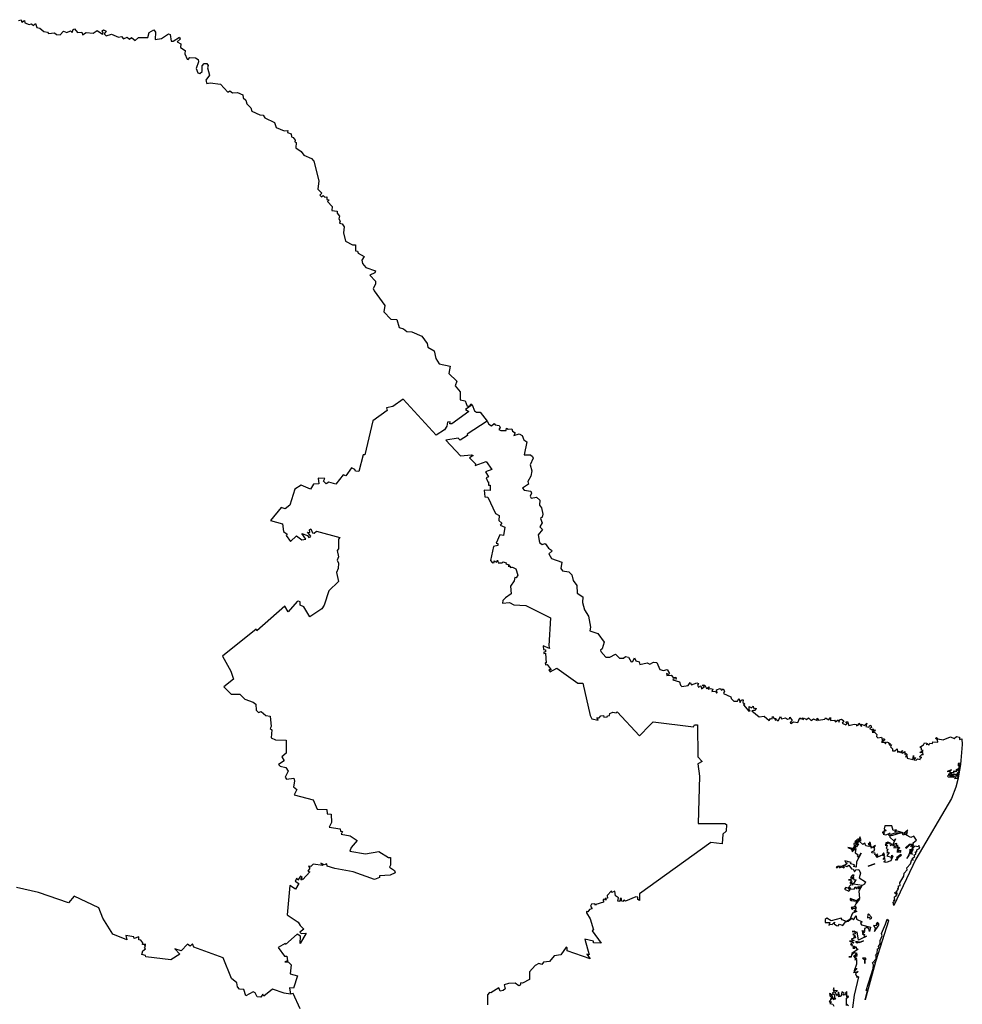
# Model space of a CAD drawing. Units: millimetres. Extents: x 652840 to 654090, y 2606158 to 2606968.
# Drawn here: x 654019 to 654035, y 2606904 to 2606920 of the extents above; entities that cross this region are included whole.
import ezdxf

# ---------------------------------------------------------------- set-up
doc = ezdxf.new("R2010")
doc.units = ezdxf.units.MM
doc.header["$LTSCALE"] = 20
doc.layers.add('SOLAPA', color=7, linetype='Continuous')

msp = doc.modelspace()

# ---------------------------------------------------------------- linework, layer by layer
at = {"layer": 'SOLAPA'}
for points in [[(654019.31, 2606920.318), (654019.351, 2606920.331), (654019.364, 2606920.289), (654019.409, 2606920.318), (654019.416, 2606920.277), (654019.484, 2606920.251), (654019.522, 2606920.262), (654019.558, 2606920.238), (654019.59, 2606920.269), (654019.614, 2606920.2), (654019.661, 2606920.194), (654019.724, 2606920.137), (654019.786, 2606920.127), (654019.806, 2606920.105), (654019.9, 2606920.113), (654019.933, 2606920.088), (654019.995, 2606920.083), (654020.052, 2606920.141), (654020.106, 2606920.12), (654020.168, 2606920.147), (654020.195, 2606920.119), (654020.209, 2606920.168), (654020.232, 2606920.179), (654020.283, 2606920.119), (654020.351, 2606920.127), (654020.365, 2606920.08), (654020.422, 2606920.122), (654020.536, 2606920.112), (654020.606, 2606920.151), (654020.694, 2606920.093), (654020.706, 2606920.107), (654020.685, 2606920.149), (654020.711, 2606920.164), (654020.75, 2606920.141), (654020.721, 2606920.1), (654020.755, 2606920.068), (654020.842, 2606920.094), (654020.954, 2606920.045), (654021.004, 2606920.055), (654021.036, 2606920.014), (654021.096, 2606920.041), (654021.136, 2606920.01), (654021.169, 2606920.038), (654021.232, 2606919.991), (654021.287, 2606920.039), (654021.44, 2606920.037), (654021.462, 2606920.119), (654021.537, 2606920.163), (654021.562, 2606920.125), (654021.557, 2606920.004), (654021.666, 2606920.024), (654021.779, 2606920.097), (654021.808, 2606920.086), (654021.824, 2606919.979), (654021.858, 2606919.98), (654021.962, 2606920.042), (654021.971, 2606920.013), (654021.923, 2606919.969), (654021.979, 2606919.931), (654021.978, 2606919.871), (654022.051, 2606919.822), (654022.049, 2606919.771), (654022.086, 2606919.679), (654022.103, 2606919.674), (654022.132, 2606919.711), (654022.224, 2606919.702), (654022.265, 2606919.675), (654022.271, 2606919.639), (654022.234, 2606919.527), (654022.262, 2606919.456), (654022.294, 2606919.444), (654022.33, 2606919.479), (654022.335, 2606919.572), (654022.363, 2606919.61), (654022.407, 2606919.61), (654022.433, 2606919.579), (654022.42, 2606919.537), (654022.452, 2606919.418), (654022.392, 2606919.336), (654022.409, 2606919.283), (654022.466, 2606919.294), (654022.637, 2606919.271), (654022.753, 2606919.14), (654022.789, 2606919.158), (654022.833, 2606919.127), (654022.915, 2606919.13), (654023, 2606919.096), (654023.01, 2606919.043), (654023.052, 2606919.008), (654023.067, 2606918.945), (654023.132, 2606918.882), (654023.151, 2606918.827), (654023.284, 2606918.764), (654023.337, 2606918.758), (654023.366, 2606918.714), (654023.524, 2606918.639), (654023.553, 2606918.558), (654023.681, 2606918.502), (654023.743, 2606918.508), (654023.739, 2606918.476), (654023.796, 2606918.454), (654023.801, 2606918.401), (654023.833, 2606918.394), (654023.862, 2606918.347), (654023.858, 2606918.318), (654023.882, 2606918.308), (654023.873, 2606918.222), (654023.963, 2606918.164), (654024.007, 2606918.102), (654024.133, 2606918.048), (654024.172, 2606918.001), (654024.252, 2606917.677), (654024.237, 2606917.539), (654024.301, 2606917.477), (654024.271, 2606917.445), (654024.298, 2606917.416), (654024.323, 2606917.435), (654024.353, 2606917.411), (654024.386, 2606917.413), (654024.382, 2606917.371), (654024.422, 2606917.364), (654024.394, 2606917.337), (654024.472, 2606917.255), (654024.469, 2606917.192), (654024.552, 2606917.181), (654024.555, 2606917.145), (654024.594, 2606917.099), (654024.58, 2606917.052), (654024.604, 2606917.014), (654024.593, 2606916.982), (654024.636, 2606916.971), (654024.671, 2606916.923), (654024.657, 2606916.821), (654024.693, 2606916.688), (654024.806, 2606916.626), (654024.856, 2606916.626), (654024.855, 2606916.527), (654024.892, 2606916.521), (654024.903, 2606916.491), (654024.999, 2606916.435), (654024.962, 2606916.373), (654024.97, 2606916.318), (654025.025, 2606916.25), (654025.185, 2606916.198), (654025.177, 2606916.166), (654025.092, 2606916.126), (654025.184, 2606916.025), (654025.187, 2606915.979), (654025.148, 2606915.906), (654025.163, 2606915.866), (654025.34, 2606915.628), (654025.322, 2606915.521), (654025.437, 2606915.404), (654025.534, 2606915.394), (654025.575, 2606915.264), (654025.648, 2606915.245), (654025.704, 2606915.201), (654025.781, 2606915.193), (654025.95, 2606915.123), (654026.036, 2606915), (654026.048, 2606914.941), (654026.151, 2606914.881), (654026.18, 2606914.757), (654026.234, 2606914.667), (654026.413, 2606914.626), (654026.395, 2606914.509), (654026.527, 2606914.384), (654026.496, 2606914.302), (654026.579, 2606914.206), (654026.577, 2606914.076), (654026.659, 2606914.06), (654026.694, 2606913.97), (654026.737, 2606913.976), (654026.755, 2606914.009), (654026.777, 2606913.993)], [(654026.777, 2606913.993), (654026.666, 2606913.917), (654026.72, 2606913.884), (654026.443, 2606913.68), (654026.411, 2606913.681), (654026.415, 2606913.711), (654026.368, 2606913.708), (654026.36, 2606913.643), (654026.32, 2606913.579), (654026.183, 2606913.491), (654025.641, 2606914.083), (654025.471, 2606913.962), (654025.367, 2606913.945), (654025.379, 2606913.896), (654025.143, 2606913.726), (654025.01, 2606913.17), (654024.982, 2606913.17), (654024.914, 2606912.893), (654024.858, 2606912.901), (654024.847, 2606912.927), (654024.788, 2606912.955), (654024.697, 2606912.825), (654024.653, 2606912.839), (654024.53, 2606912.686), (654024.42, 2606912.717), (654024.374, 2606912.691), (654024.33, 2606912.736), (654024.35, 2606912.781), (654024.243, 2606912.786), (654024.251, 2606912.694), (654024.166, 2606912.687), (654024.114, 2606912.606), (654023.961, 2606912.671), (654023.859, 2606912.605), (654023.777, 2606912.342), (654023.701, 2606912.28), (654023.635, 2606912.3), (654023.457, 2606912.087), (654023.655, 2606912.032), (654023.672, 2606911.909), (654023.734, 2606911.861), (654023.718, 2606911.843), (654023.784, 2606911.742), (654023.886, 2606911.835), (654023.972, 2606911.768), (654024.038, 2606911.782), (654023.974, 2606911.873), (654024.065, 2606911.839), (654024.088, 2606911.806), (654024.114, 2606911.817), (654024.124, 2606911.83), (654024.064, 2606911.896), (654024.104, 2606911.893), (654024.097, 2606911.935), (654024.119, 2606911.953), (654024.148, 2606911.884), (654024.176, 2606911.879), (654024.213, 2606911.912), (654024.599, 2606911.809), (654024.576, 2606911.78), (654024.575, 2606911.621), (654024.557, 2606911.594), (654024.577, 2606911.491), (654024.557, 2606911.438), (654024.577, 2606911.384), (654024.571, 2606911.298), (654024.542, 2606911.234), (654024.578, 2606911.083), (654024.417, 2606910.933), (654024.343, 2606910.697), (654024.304, 2606910.634), (654024.105, 2606910.505), (654024.005, 2606910.668), (654023.948, 2606910.695), (654023.944, 2606910.748), (654023.92, 2606910.759), (654023.896, 2606910.754), (654023.748, 2606910.584), (654023.696, 2606910.676), (654023.234, 2606910.273), (654023.224, 2606910.299), (654022.668, 2606909.853), (654022.805, 2606909.61), (654022.85, 2606909.476), (654022.688, 2606909.35), (654022.809, 2606909.231), (654022.953, 2606909.228), (654023.037, 2606909.149), (654023.174, 2606909.099), (654023.215, 2606909.067), (654023.22, 2606908.969), (654023.258, 2606908.929), (654023.302, 2606908.945), (654023.38, 2606908.879), (654023.454, 2606908.866), (654023.468, 2606908.695), (654023.452, 2606908.663), (654023.478, 2606908.642), (654023.469, 2606908.513), (654023.541, 2606908.48), (654023.717, 2606908.471), (654023.713, 2606908.259), (654023.644, 2606908.201), (654023.68, 2606908.13), (654023.591, 2606908.073), (654023.618, 2606908.045), (654023.711, 2606908.025), (654023.747, 2606907.965), (654023.697, 2606907.865), (654023.722, 2606907.832), (654023.842, 2606907.847), (654023.855, 2606907.798), (654023.837, 2606907.707), (654023.891, 2606907.661), (654023.845, 2606907.575), (654024.161, 2606907.488), (654024.226, 2606907.338), (654024.382, 2606907.332), (654024.389, 2606907.262), (654024.458, 2606907.254), (654024.46, 2606907.118), (654024.424, 2606907.041), (654024.605, 2606907.014), (654024.612, 2606906.973), (654024.644, 2606906.967), (654024.623, 2606906.928), (654024.768, 2606906.897), (654024.886, 2606906.82), (654024.784, 2606906.708), (654024.763, 2606906.643), (654025.019, 2606906.6), (654025.243, 2606906.639), (654025.402, 2606906.542), (654025.43, 2606906.542), (654025.434, 2606906.418), (654025.416, 2606906.381), (654025.496, 2606906.325), (654025.509, 2606906.288), (654025.425, 2606906.253), (654025.251, 2606906.241), (654025.252, 2606906.215), (654025.169, 2606906.181), (654024.819, 2606906.303), (654024.517, 2606906.361), (654024.388, 2606906.401), (654024.386, 2606906.436), (654024.338, 2606906.421), (654024.285, 2606906.45), (654024.319, 2606906.409), (654024.162, 2606906.431), (654024.121, 2606906.395), (654024.085, 2606906.399), (654024.105, 2606906.368), (654024.072, 2606906.318), (654024.104, 2606906.307), (654023.99, 2606906.179), (654023.979, 2606906.192), (654023.97, 2606906.17), (654023.959, 2606906.179), (654023.979, 2606906.215), (654023.949, 2606906.233), (654023.906, 2606906.166), (654023.89, 2606906.2), (654023.862, 2606906.152), (654023.922, 2606906.113), (654023.871, 2606906.02), (654023.773, 2606906.079), (654023.729, 2606905.6), (654023.911, 2606905.479), (654023.943, 2606905.42), (654024.007, 2606905.361), (654023.942, 2606905.314), (654023.96, 2606905.289), (654024.042, 2606905.296), (654023.943, 2606905.128), (654023.95, 2606905.247), (654023.894, 2606905.28), (654023.705, 2606905.111), (654023.698, 2606905.126), (654023.582, 2606905.061), (654023.687, 2606904.917), (654023.725, 2606904.917), (654023.738, 2606904.84), (654023.694, 2606904.823), (654023.75, 2606904.824), (654023.795, 2606904.773), (654023.78, 2606904.626), (654023.901, 2606904.594), (654023.835, 2606904.389), (654023.77, 2606904.395), (654023.786, 2606904.293)], [(654026.777, 2606913.993), (654026.813, 2606913.895), (654026.846, 2606913.871), (654026.906, 2606913.869), (654027.021, 2606913.724)], [(654027.021, 2606913.724), (654026.692, 2606913.509), (654026.701, 2606913.486), (654026.58, 2606913.409), (654026.546, 2606913.442), (654026.344, 2606913.411), (654026.584, 2606913.154), (654026.766, 2606913.17), (654026.791, 2606913.157), (654026.731, 2606913.117), (654026.831, 2606913.02), (654026.827, 2606912.994), (654027.009, 2606913.061), (654027.103, 2606912.925), (654026.994, 2606912.889), (654027.048, 2606912.805), (654027.009, 2606912.791), (654027.033, 2606912.726), (654027.048, 2606912.725), (654027.047, 2606912.67), (654027.073, 2606912.672), (654027.073, 2606912.602), (654027.071, 2606912.582), (654026.974, 2606912.589), (654026.983, 2606912.479), (654027.033, 2606912.471), (654027.163, 2606912.202), (654027.219, 2606912.17), (654027.215, 2606912.089), (654027.264, 2606912.044), (654027.238, 2606912.01), (654027.313, 2606911.98), (654027.291, 2606911.84), (654027.23, 2606911.854), (654027.172, 2606911.714), (654027.201, 2606911.712), (654027.201, 2606911.677), (654027.126, 2606911.659), (654027.078, 2606911.432), (654027.111, 2606911.394), (654027.137, 2606911.397), (654027.139, 2606911.423), (654027.175, 2606911.401), (654027.194, 2606911.433), (654027.206, 2606911.39), (654027.269, 2606911.389), (654027.287, 2606911.407), (654027.337, 2606911.393), (654027.33, 2606911.374), (654027.386, 2606911.359), (654027.367, 2606911.339), (654027.405, 2606911.338), (654027.403, 2606911.313), (654027.441, 2606911.322), (654027.496, 2606911.295), (654027.529, 2606911.19), (654027.502, 2606911.145), (654027.479, 2606911.148), (654027.469, 2606911.093), (654027.405, 2606911.008), (654027.417, 2606910.879), (654027.323, 2606910.814), (654027.283, 2606910.769), (654027.276, 2606910.726), (654027.389, 2606910.738), (654027.461, 2606910.7), (654027.659, 2606910.687), (654028.067, 2606910.486), (654028.036, 2606910.023), (654028.047, 2606909.98), (654027.946, 2606910.028), (654027.95, 2606909.964), (654027.983, 2606909.96), (654027.983, 2606909.927), (654027.956, 2606909.921), (654027.957, 2606909.9), (654027.981, 2606909.905), (654027.996, 2606909.741), (654027.978, 2606909.743), (654027.981, 2606909.714), (654028.012, 2606909.716), (654028.077, 2606909.632), (654028.041, 2606909.63), (654028.062, 2606909.595), (654028.168, 2606909.657), (654028.517, 2606909.41), (654028.596, 2606909.41), (654028.718, 2606908.877), (654028.746, 2606908.824), (654028.848, 2606908.801), (654028.83, 2606908.841), (654028.867, 2606908.84), (654028.893, 2606908.872), (654028.938, 2606908.881), (654028.944, 2606908.852), (654028.997, 2606908.855), (654029.003, 2606908.874), (654029.039, 2606908.879), (654029.04, 2606908.912), (654029.091, 2606908.935), (654029.145, 2606908.92), (654029.162, 2606908.941), (654029.532, 2606908.542), (654029.701, 2606908.721), (654029.757, 2606908.777), (654030.417, 2606908.691), (654030.436, 2606908.723), (654030.485, 2606908.723), (654030.491, 2606908.201), (654030.56, 2606908.12), (654030.491, 2606908.083), (654030.521, 2606907.879), (654030.498, 2606907.101), (654030.933, 2606907.101), (654030.962, 2606907.087), (654030.957, 2606906.976), (654030.905, 2606906.925), (654030.892, 2606906.767), (654030.704, 2606906.788), (654029.529, 2606905.943), (654029.529, 2606905.833), (654029.502, 2606905.85), (654029.506, 2606905.89), (654029.468, 2606905.896), (654029.302, 2606905.822), (654029.275, 2606905.838), (654029.255, 2606905.817), (654029.237, 2606905.828), (654029.236, 2606905.864), (654029.211, 2606905.869), (654029.207, 2606905.817), (654029.172, 2606905.824), (654029.183, 2606905.88), (654029.136, 2606905.91), (654029.123, 2606905.985), (654029.076, 2606905.968), (654029.07, 2606905.993), (654028.996, 2606905.917), (654029.002, 2606905.872), (654028.966, 2606905.867), (654028.986, 2606905.847), (654028.956, 2606905.846), (654028.951, 2606905.862), (654028.934, 2606905.844), (654028.936, 2606905.806), (654028.81, 2606905.77), (654028.805, 2606905.753), (654028.798, 2606905.777), (654028.742, 2606905.776), (654028.725, 2606905.741), (654028.752, 2606905.696), (654028.707, 2606905.684), (654028.68, 2606905.646), (654028.66, 2606905.653), (654028.657, 2606905.633), (654028.721, 2606905.532), (654028.771, 2606905.35), (654028.753, 2606905.333), (654028.898, 2606905.13), (654028.775, 2606905.139), (654028.772, 2606905.165), (654028.629, 2606905.2), (654028.703, 2606904.941), (654028.665, 2606904.951), (654028.72, 2606904.875), (654028.339, 2606905.004), (654028.338, 2606905.056), (654028.322, 2606905.063), (654028.234, 2606904.94), (654028.126, 2606904.922), (654028.051, 2606904.827), (654027.953, 2606904.817), (654027.925, 2606904.783), (654027.874, 2606904.797), (654027.813, 2606904.762), (654027.721, 2606904.657), (654027.721, 2606904.534), (654027.603, 2606904.473), (654027.575, 2606904.48), (654027.568, 2606904.44), (654027.544, 2606904.431), (654027.485, 2606904.475), (654027.377, 2606904.468), (654027.301, 2606904.445), (654027.322, 2606904.382), (654027.289, 2606904.352), (654027.239, 2606904.342), (654027.213, 2606904.399), (654027.082, 2606904.314), (654027.062, 2606904.321), (654027.031, 2606904.281), (654027.029, 2606904.114)], [(654027.021, 2606913.724), (654027.052, 2606913.672), (654027.097, 2606913.644), (654027.141, 2606913.684), (654027.155, 2606913.662), (654027.22, 2606913.651), (654027.239, 2606913.621), (654027.215, 2606913.587), (654027.248, 2606913.57), (654027.335, 2606913.567), (654027.344, 2606913.608), (654027.368, 2606913.59), (654027.427, 2606913.598), (654027.44, 2606913.559), (654027.484, 2606913.53), (654027.464, 2606913.486), (654027.552, 2606913.517), (654027.597, 2606913.489), (654027.629, 2606913.414), (654027.677, 2606913.384), (654027.633, 2606913.168), (654027.735, 2606913.168), (654027.772, 2606913.143), (654027.781, 2606913.112), (654027.732, 2606913.006), (654027.756, 2606912.904), (654027.743, 2606912.816), (654027.695, 2606912.728), (654027.704, 2606912.686), (654027.603, 2606912.618), (654027.632, 2606912.587), (654027.741, 2606912.571), (654027.755, 2606912.536), (654027.729, 2606912.488), (654027.749, 2606912.455), (654027.835, 2606912.473), (654027.892, 2606912.423), (654027.884, 2606912.338), (654027.92, 2606912.297), (654027.94, 2606912.19), (654027.928, 2606912.141), (654027.9, 2606912.119), (654027.927, 2606912.048), (654027.892, 2606911.985), (654027.932, 2606911.938), (654027.861, 2606911.853), (654027.884, 2606911.725), (654027.927, 2606911.695), (654027.978, 2606911.711), (654028.031, 2606911.635), (654028.085, 2606911.601), (654028.089, 2606911.582), (654028.039, 2606911.541), (654028.084, 2606911.463), (654028.25, 2606911.405), (654028.234, 2606911.296), (654028.265, 2606911.26), (654028.366, 2606911.242), (654028.416, 2606911.192), (654028.437, 2606911.103), (654028.498, 2606911.019), (654028.503, 2606910.893), (654028.599, 2606910.831), (654028.595, 2606910.737), (654028.625, 2606910.62), (654028.691, 2606910.514), (654028.723, 2606910.331), (654028.713, 2606910.273), (654028.844, 2606910.226), (654028.95, 2606910.084), (654028.919, 2606909.974), (654028.887, 2606909.952), (654028.892, 2606909.93), (654028.979, 2606909.839), (654029.043, 2606909.84), (654029.135, 2606909.886), (654029.199, 2606909.824), (654029.268, 2606909.823), (654029.303, 2606909.851), (654029.351, 2606909.84), (654029.395, 2606909.763), (654029.419, 2606909.766), (654029.451, 2606909.83), (654029.468, 2606909.78), (654029.527, 2606909.76), (654029.537, 2606909.718), (654029.657, 2606909.745), (654029.701, 2606909.722), (654029.761, 2606909.759), (654029.816, 2606909.751), (654029.868, 2606909.637), (654029.926, 2606909.62), (654029.984, 2606909.638), (654030.027, 2606909.569), (654030.01, 2606909.553), (654029.973, 2606909.569), (654029.981, 2606909.536), (654030.053, 2606909.541), (654030.086, 2606909.504), (654030.128, 2606909.507), (654030.134, 2606909.478), (654030.087, 2606909.48), (654030.078, 2606909.464), (654030.191, 2606909.435), (654030.203, 2606909.376), (654030.228, 2606909.355), (654030.332, 2606909.371), (654030.364, 2606909.422), (654030.386, 2606909.385), (654030.476, 2606909.417), (654030.5, 2606909.403), (654030.486, 2606909.38), (654030.503, 2606909.345), (654030.538, 2606909.369), (654030.551, 2606909.318), (654030.602, 2606909.354), (654030.565, 2606909.374), (654030.581, 2606909.385), (654030.605, 2606909.376), (654030.634, 2606909.321), (654030.675, 2606909.348), (654030.662, 2606909.312), (654030.7, 2606909.325), (654030.738, 2606909.312), (654030.721, 2606909.271), (654030.784, 2606909.281), (654030.797, 2606909.247), (654030.809, 2606909.255), (654030.797, 2606909.3), (654030.86, 2606909.321), (654030.878, 2606909.294), (654030.91, 2606909.315), (654030.928, 2606909.28), (654030.914, 2606909.241), (654031.034, 2606909.187), (654031.038, 2606909.158), (654031.083, 2606909.117), (654031.145, 2606909.115), (654031.163, 2606909.157), (654031.19, 2606909.095), (654031.208, 2606909.139), (654031.238, 2606909.138), (654031.233, 2606909.09), (654031.263, 2606909.071), (654031.241, 2606909.054), (654031.33, 2606908.951), (654031.353, 2606908.953), (654031.336, 2606908.965), (654031.334, 2606909.026), (654031.376, 2606909.003), (654031.399, 2606909.032), (654031.413, 2606908.99), (654031.451, 2606908.997), (654031.436, 2606908.963), (654031.382, 2606908.956), (654031.5, 2606908.856), (654031.585, 2606908.869), (654031.665, 2606908.799), (654031.685, 2606908.831), (654031.714, 2606908.822), (654031.719, 2606908.864), (654031.746, 2606908.83), (654031.775, 2606908.83), (654031.765, 2606908.801), (654031.787, 2606908.812), (654031.815, 2606908.789), (654031.854, 2606908.862), (654031.868, 2606908.826), (654031.936, 2606908.841), (654031.969, 2606908.816), (654032.005, 2606908.832), (654032.007, 2606908.853), (654032.041, 2606908.794), (654032.013, 2606908.765), (654032.023, 2606908.748), (654032.068, 2606908.776), (654032.135, 2606908.762), (654032.168, 2606908.839), (654032.189, 2606908.816), (654032.214, 2606908.838), (654032.218, 2606908.809), (654032.242, 2606908.833), (654032.28, 2606908.815), (654032.312, 2606908.84), (654032.355, 2606908.794), (654032.396, 2606908.825), (654032.453, 2606908.797), (654032.453, 2606908.834), (654032.477, 2606908.804), (654032.583, 2606908.821), (654032.593, 2606908.838), (654032.649, 2606908.81), (654032.674, 2606908.848), (654032.675, 2606908.798), (654032.738, 2606908.8), (654032.756, 2606908.777), (654032.802, 2606908.808), (654032.818, 2606908.771), (654032.824, 2606908.805), (654032.854, 2606908.819), (654032.892, 2606908.789), (654032.869, 2606908.755), (654032.926, 2606908.726), (654032.951, 2606908.746), (654032.929, 2606908.772), (654032.954, 2606908.78), (654032.976, 2606908.716), (654033.062, 2606908.734), (654033.102, 2606908.73), (654033.105, 2606908.709), (654033.131, 2606908.717), (654033.139, 2606908.751), (654033.185, 2606908.696), (654033.182, 2606908.735), (654033.233, 2606908.716), (654033.273, 2606908.752), (654033.258, 2606908.696), (654033.308, 2606908.688), (654033.324, 2606908.721), (654033.339, 2606908.713), (654033.348, 2606908.679), (654033.316, 2606908.667), (654033.355, 2606908.64), (654033.379, 2606908.657), (654033.382, 2606908.627), (654033.407, 2606908.645), (654033.399, 2606908.615), (654033.369, 2606908.627), (654033.359, 2606908.606), (654033.398, 2606908.604), (654033.438, 2606908.568), (654033.43, 2606908.535), (654033.455, 2606908.509), (654033.516, 2606908.524), (654033.529, 2606908.464), (654033.541, 2606908.498), (654033.563, 2606908.49), (654033.565, 2606908.471), (654033.513, 2606908.437), (654033.564, 2606908.437), (654033.578, 2606908.413), (654033.596, 2606908.447), (654033.628, 2606908.434), (654033.632, 2606908.406), (654033.654, 2606908.425), (654033.638, 2606908.394), (654033.676, 2606908.395), (654033.664, 2606908.363), (654033.695, 2606908.33), (654033.697, 2606908.297), (654033.734, 2606908.298), (654033.772, 2606908.331), (654033.776, 2606908.274), (654033.804, 2606908.291), (654033.816, 2606908.272), (654033.862, 2606908.301), (654033.843, 2606908.27), (654033.855, 2606908.261), (654033.9, 2606908.288), (654033.899, 2606908.239), (654033.922, 2606908.251), (654033.934, 2606908.238), (654033.908, 2606908.196), (654033.934, 2606908.203), (654033.937, 2606908.179), (654034.029, 2606908.157), (654034.04, 2606908.222), (654034.043, 2606908.173), (654034.072, 2606908.186), (654034.048, 2606908.151), (654034.086, 2606908.145), (654034.107, 2606908.165), (654034.15, 2606908.154), (654034.155, 2606908.181), (654034.177, 2606908.185), (654034.141, 2606908.2), (654034.183, 2606908.241), (654034.198, 2606908.234), (654034.194, 2606908.27), (654034.147, 2606908.271), (654034.199, 2606908.3), (654034.17, 2606908.309), (654034.17, 2606908.343), (654034.144, 2606908.359), (654034.205, 2606908.395), (654034.224, 2606908.429), (654034.259, 2606908.425), (654034.257, 2606908.398), (654034.272, 2606908.413), (654034.293, 2606908.388), (654034.31, 2606908.426), (654034.352, 2606908.417), (654034.361, 2606908.446), (654034.441, 2606908.441), (654034.437, 2606908.477), (654034.403, 2606908.498), (654034.418, 2606908.514), (654034.442, 2606908.493), (654034.529, 2606908.48), (654034.649, 2606908.528), (654034.708, 2606908.498), (654034.748, 2606908.533), (654034.798, 2606908.523), (654034.796, 2606908.484), (654034.838, 2606908.495), (654034.844, 2606908.4), (654034.816, 2606908.072), (654034.778, 2606907.855), (654034.751, 2606907.867), (654034.777, 2606907.908), (654034.744, 2606907.884), (654034.741, 2606907.906), (654034.749, 2606907.891), (654034.758, 2606907.906), (654034.733, 2606907.906), (654034.786, 2606907.933), (654034.76, 2606907.932), (654034.79, 2606907.96), (654034.757, 2606907.985), (654034.791, 2606907.982), (654034.811, 2606908.093), (654034.776, 2606908.088), (654034.773, 2606908.052), (654034.791, 2606908.067), (654034.779, 2606908.001), (654034.735, 2606907.982), (654034.761, 2606907.973), (654034.745, 2606907.974), (654034.743, 2606907.951), (654034.722, 2606907.965), (654034.694, 2606907.958), (654034.709, 2606907.958), (654034.691, 2606907.934), (654034.65, 2606907.938), (654034.641, 2606907.958), (654034.665, 2606907.982), (654034.595, 2606907.958), (654034.63, 2606907.964), (654034.65, 2606907.932), (654034.671, 2606907.934), (654034.611, 2606907.906), (654034.649, 2606907.9), (654034.615, 2606907.894), (654034.598, 2606907.879), (654034.611, 2606907.869), (654034.698, 2606907.861), (654034.712, 2606907.879), (654034.73, 2606907.87), (654034.714, 2606907.842), (654034.775, 2606907.849), (654034.739, 2606907.698), (654034.665, 2606907.514), (654034.08, 2606906.512), (654033.718, 2606905.75), (654033.705, 2606905.804), (654033.725, 2606905.81), (654033.715, 2606905.844), (654033.733, 2606905.831), (654033.729, 2606905.893), (654033.761, 2606905.914), (654033.751, 2606905.928), (654033.771, 2606905.926), (654033.726, 2606905.958), (654033.749, 2606905.969), (654033.77, 2606905.941), (654033.763, 2606905.98), (654033.788, 2606906.013), (654033.781, 2606906.036), (654033.796, 2606906.032), (654033.793, 2606906.075), (654033.82, 2606906.083), (654033.815, 2606906.122), (654033.884, 2606906.234), (654033.888, 2606906.286), (654033.934, 2606906.341), (654033.933, 2606906.369), (654033.989, 2606906.439), (654034.014, 2606906.51), (654034.033, 2606906.5), (654034.019, 2606906.523), (654034.062, 2606906.557), (654034.052, 2606906.584), (654034.077, 2606906.599), (654034.072, 2606906.633), (654034.096, 2606906.632), (654034.093, 2606906.667), (654034.143, 2606906.696), (654034.128, 2606906.739), (654034.116, 2606906.719), (654034.062, 2606906.728), (654034.022, 2606906.688), (654034.033, 2606906.676), (654034.006, 2606906.634), (654034.021, 2606906.589), (654034.001, 2606906.638), (654034.042, 2606906.75), (654033.995, 2606906.717), (654034.015, 2606906.751), (654033.982, 2606906.751), (654033.922, 2606906.69), (654033.914, 2606906.708), (654033.977, 2606906.76), (654034.038, 2606906.763), (654034.034, 2606906.784), (654034.09, 2606906.829), (654034.045, 2606906.894), (654033.995, 2606906.873), (654033.927, 2606906.909), (654033.916, 2606906.938), (654033.939, 2606906.932), (654033.927, 2606906.944), (654033.944, 2606906.95), (654033.93, 2606906.956), (654033.945, 2606906.99), (654033.881, 2606906.937), (654033.911, 2606906.923), (654033.873, 2606906.908), (654033.859, 2606906.931), (654033.871, 2606906.946), (654033.776, 2606906.977), (654033.732, 2606906.965), (654033.762, 2606906.996), (654033.708, 2606906.984), (654033.684, 2606907.062), (654033.571, 2606907.062), (654033.557, 2606907.016), (654033.572, 2606907.003), (654033.55, 2606906.976), (654033.592, 2606906.987), (654033.525, 2606906.955), (654033.563, 2606906.953), (654033.54, 2606906.926), (654033.583, 2606906.912), (654033.654, 2606906.94), (654033.629, 2606906.918), (654033.636, 2606906.897), (654033.653, 2606906.916), (654033.652, 2606906.878), (654033.724, 2606906.81), (654033.743, 2606906.851), (654033.701, 2606906.757), (654033.762, 2606906.778), (654033.748, 2606906.734), (654033.765, 2606906.728), (654033.779, 2606906.75), (654033.772, 2606906.703), (654033.787, 2606906.715), (654033.818, 2606906.699), (654033.789, 2606906.678), (654033.787, 2606906.694), (654033.717, 2606906.7), (654033.751, 2606906.711), (654033.703, 2606906.738), (654033.729, 2606906.737), (654033.715, 2606906.752), (654033.658, 2606906.741), (654033.686, 2606906.762)], [(654034.664, 2606907.882), (654034.719, 2606907.913), (654034.658, 2606907.908), (654034.632, 2606907.881), (654034.677, 2606907.911), (654034.646, 2606907.872), (654034.691, 2606907.876), (654034.664, 2606907.882)], [(654033.686, 2606906.762), (654033.645, 2606906.764), (654033.662, 2606906.777), (654033.619, 2606906.792), (654033.58, 2606906.777), (654033.629, 2606906.783), (654033.625, 2606906.764), (654033.618, 2606906.777), (654033.572, 2606906.746), (654033.608, 2606906.744), (654033.592, 2606906.69), (654033.617, 2606906.681), (654033.603, 2606906.64), (654033.619, 2606906.636), (654033.602, 2606906.621), (654033.64, 2606906.624), (654033.599, 2606906.567), (654033.675, 2606906.546), (654033.676, 2606906.522), (654033.686, 2606906.582), (654033.698, 2606906.565), (654033.665, 2606906.485), (654033.588, 2606906.458), (654033.553, 2606906.472), (654033.576, 2606906.489), (654033.569, 2606906.528), (654033.542, 2606906.51), (654033.568, 2606906.552), (654033.563, 2606906.571), (654033.54, 2606906.571), (654033.538, 2606906.6), (654033.562, 2606906.593), (654033.547, 2606906.618), (654033.538, 2606906.587), (654033.436, 2606906.543), (654033.418, 2606906.577), (654033.444, 2606906.566), (654033.429, 2606906.551), (654033.445, 2606906.553), (654033.461, 2606906.572), (654033.441, 2606906.578), (654033.447, 2606906.601), (654033.427, 2606906.582), (654033.403, 2606906.591), (654033.408, 2606906.613), (654033.352, 2606906.619), (654033.359, 2606906.642), (654033.393, 2606906.65), (654033.403, 2606906.69), (654033.389, 2606906.697), (654033.417, 2606906.737), (654033.342, 2606906.697), (654033.351, 2606906.722), (654033.331, 2606906.717), (654033.34, 2606906.755), (654033.324, 2606906.758), (654033.332, 2606906.782), (654033.315, 2606906.798), (654033.324, 2606906.781), (654033.295, 2606906.762), (654033.313, 2606906.758), (654033.304, 2606906.721), (654033.255, 2606906.735), (654033.242, 2606906.775), (654033.208, 2606906.755), (654033.145, 2606906.811), (654033.18, 2606906.82), (654033.157, 2606906.84), (654033.168, 2606906.857), (654033.147, 2606906.82), (654033.165, 2606906.882), (654033.149, 2606906.841), (654033.117, 2606906.842), (654033.146, 2606906.831), (654033.133, 2606906.812), (654033.115, 2606906.83), (654033.077, 2606906.801), (654033.124, 2606906.811), (654033.136, 2606906.792), (654033.111, 2606906.773), (654033.085, 2606906.771), (654033.122, 2606906.792), (654033.056, 2606906.773), (654033.064, 2606906.728), (654033.096, 2606906.74), (654033.084, 2606906.758), (654033.138, 2606906.769), (654033.104, 2606906.719), (654033.055, 2606906.709), (654033.055, 2606906.694), (654033.075, 2606906.712), (654033.086, 2606906.697), (654033.041, 2606906.661), (654033.04, 2606906.69), (654032.957, 2606906.705), (654033.018, 2606906.68), (654033.013, 2606906.667), (654033.036, 2606906.684), (654033.031, 2606906.633), (654033.091, 2606906.69), (654033.081, 2606906.618), (654033.122, 2606906.59), (654033.111, 2606906.571), (654033.137, 2606906.539), (654033.18, 2606906.612), (654033.102, 2606906.471), (654033.097, 2606906.384), (654033.061, 2606906.393), (654033.071, 2606906.42), (654033.006, 2606906.437), (654033.013, 2606906.457), (654032.909, 2606906.489), (654032.926, 2606906.455), (654032.948, 2606906.456), (654032.939, 2606906.429), (654032.858, 2606906.393), (654032.803, 2606906.4), (654032.766, 2606906.382), (654032.785, 2606906.374), (654032.807, 2606906.396), (654032.83, 2606906.385), (654032.823, 2606906.369), (654032.859, 2606906.387), (654032.895, 2606906.369), (654032.906, 2606906.387), (654032.886, 2606906.395), (654032.906, 2606906.408), (654032.943, 2606906.395), (654032.974, 2606906.413), (654033.02, 2606906.356), (654033.048, 2606906.35), (654033.067, 2606906.308), (654033.09, 2606906.34), (654033.143, 2606906.343), (654033.166, 2606906.284), (654033.145, 2606906.209), (654033.249, 2606906.14), (654033.235, 2606906.102), (654033.196, 2606906.078), (654033.055, 2606906.103), (654033.097, 2606906.176), (654033.065, 2606906.169), (654033.061, 2606906.213), (654033.043, 2606906.209), (654033.063, 2606906.252), (654033.034, 2606906.25), (654033.003, 2606906.214), (654033.034, 2606906.213), (654033.05, 2606906.193), (654032.97, 2606906.174), (654033.019, 2606906.167), (654033.004, 2606906.147), (654033.033, 2606906.14), (654032.992, 2606906.126), (654033.027, 2606906.127), (654033.006, 2606906.114), (654033.033, 2606906.121), (654033.037, 2606906.085), (654033.009, 2606906.089), (654032.961, 2606906.036), (654032.926, 2606906.05), (654032.904, 2606906.019), (654032.977, 2606905.989), (654032.991, 2606906.005), (654032.976, 2606906.017), (654032.998, 2606906.011), (654032.972, 2606906.032), (654032.997, 2606906.047), (654033.004, 2606906.028), (654033.062, 2606906.021), (654033.082, 2606906.061), (654033.1, 2606906.025), (654033.117, 2606906.057), (654033.144, 2606906.064), (654033.122, 2606906.027), (654033.19, 2606906.073), (654033.142, 2606905.988), (654033.154, 2606905.866), (654033.102, 2606905.83), (654032.999, 2606905.868), (654033, 2606905.84), (654033.032, 2606905.853), (654033.008, 2606905.831), (654033.106, 2606905.822), (654033.09, 2606905.792), (654033.151, 2606905.857), (654033.09, 2606905.779), (654033.072, 2606905.734), (654033.099, 2606905.734), (654033.013, 2606905.717), (654033.039, 2606905.718), (654033.017, 2606905.703), (654033.034, 2606905.693), (654033.047, 2606905.713), (654033.063, 2606905.7), (654033.095, 2606905.72), (654033.082, 2606905.671), (654033.06, 2606905.66), (654033.098, 2606905.666), (654033.109, 2606905.65), (654033.037, 2606905.623), (654032.995, 2606905.52), (654032.939, 2606905.486), (654032.867, 2606905.515), (654032.851, 2606905.541), (654032.688, 2606905.499), (654032.612, 2606905.541), (654032.588, 2606905.522), (654032.584, 2606905.472), (654032.665, 2606905.471), (654032.646, 2606905.424), (654032.662, 2606905.442), (654032.702, 2606905.436), (654032.738, 2606905.477), (654032.736, 2606905.451), (654032.771, 2606905.421), (654032.799, 2606905.417), (654032.822, 2606905.445), (654032.878, 2606905.424), (654032.919, 2606905.485), (654032.963, 2606905.493), (654033.026, 2606905.542), (654033.051, 2606905.516), (654033.095, 2606905.58), (654033.1, 2606905.525), (654033.197, 2606905.481), (654033.166, 2606905.459), (654033.186, 2606905.432), (654033.331, 2606905.396), (654033.317, 2606905.322), (654033.304, 2606905.368), (654033.259, 2606905.401), (654033.257, 2606905.376), (654033.234, 2606905.375), (654033.236, 2606905.323), (654033.217, 2606905.336), (654033.228, 2606905.301), (654033.194, 2606905.341), (654033.205, 2606905.269), (654033.215, 2606905.284), (654033.238, 2606905.269), (654033.222, 2606905.263), (654033.233, 2606905.229), (654033.269, 2606905.246), (654033.134, 2606905.182), (654033.112, 2606905.32), (654033.105, 2606905.307), (654033.066, 2606905.328), (654033.032, 2606905.321), (654033.084, 2606905.316), (654033.068, 2606905.318), (654033.088, 2606905.284), (654033.041, 2606905.278), (654033.086, 2606905.248), (654033.052, 2606905.231), (654033.094, 2606905.225), (654033.015, 2606905.195), (654033.063, 2606905.175), (654032.985, 2606905.163), (654033.023, 2606905.162), (654033.058, 2606905.142), (654033.048, 2606905.134), (654033.01, 2606905.136), (654033.031, 2606905.136), (654033.005, 2606905.108), (654033.038, 2606905.112), (654033.021, 2606905.093), (654033.073, 2606905.078), (654033.04, 2606905.049), (654033.073, 2606905.047), (654033.096, 2606905.071), (654033.103, 2606905.035), (654033.131, 2606905.033), (654033.028, 2606904.961), (654033.016, 2606904.912), (654032.974, 2606904.908), (654033.018, 2606904.908), (654033.03, 2606904.948), (654033.071, 2606904.982), (654033.094, 2606904.96), (654033.111, 2606904.97), (654033.08, 2606904.939), (654033.111, 2606904.945), (654033.11, 2606904.932), (654033.072, 2606904.917), (654033.072, 2606904.935), (654033.053, 2606904.914), (654033.116, 2606904.922), (654033.064, 2606904.893), (654033.106, 2606904.882), (654033.076, 2606904.859), (654033.103, 2606904.86), (654033.105, 2606904.784), (654033.065, 2606904.677), (654033.1, 2606904.722), (654033.103, 2606904.704), (654033.051, 2606904.647), (654033.131, 2606904.667), (654033.084, 2606904.625), (654033.111, 2606904.568), (654033.118, 2606904.588), (654033.136, 2606904.578), (654033.063, 2606904.277), (654033.034, 2606904.068)], [(654033.74, 2606906.946), (654033.838, 2606906.946), (654033.676, 2606906.899), (654033.675, 2606906.923), (654033.74, 2606906.946)], [(654033.826, 2606906.662), (654033.824, 2606906.649), (654033.774, 2606906.668), (654033.777, 2606906.646), (654033.786, 2606906.662), (654033.805, 2606906.646), (654033.765, 2606906.636), (654033.834, 2606906.63), (654033.826, 2606906.662)], [(654033.967, 2606906.575), (654033.977, 2606906.611), (654033.992, 2606906.603), (654033.987, 2606906.679), (654033.97, 2606906.598), (654033.929, 2606906.527), (654033.967, 2606906.575)], [(654033.771, 2606906.499), (654033.799, 2606906.55), (654033.841, 2606906.578), (654033.833, 2606906.593), (654033.766, 2606906.544), (654033.763, 2606906.528), (654033.786, 2606906.532), (654033.745, 2606906.499), (654033.77, 2606906.513), (654033.771, 2606906.499)], [(654033.405, 2606906.439), (654033.294, 2606906.401), (654033.405, 2606906.439)], [(654023.786, 2606904.293), (654023.68, 2606904.306), (654023.491, 2606904.373), (654023.345, 2606904.26), (654023.332, 2606904.29), (654023.297, 2606904.245), (654023.238, 2606904.248), (654023.205, 2606904.315), (654023.172, 2606904.332), (654023.049, 2606904.264), (654023.02, 2606904.369), (654022.946, 2606904.372), (654022.912, 2606904.412), (654022.906, 2606904.48), (654022.818, 2606904.549), (654022.677, 2606904.889), (654022.198, 2606905.066), (654022.175, 2606905.12), (654022.133, 2606905.083), (654022.092, 2606905.117), (654021.989, 2606905.008), (654021.882, 2606905.038), (654021.967, 2606904.953), (654021.815, 2606904.858), (654021.403, 2606904.908), (654021.4, 2606904.93), (654021.338, 2606904.947), (654021.354, 2606905.008), (654021.398, 2606905.039), (654021.382, 2606905.065), (654021.402, 2606905.084), (654021.385, 2606905.096), (654021.407, 2606905.111), (654021.348, 2606905.11), (654021.357, 2606905.139), (654021.322, 2606905.179), (654021.289, 2606905.187), (654021.289, 2606905.234), (654021.215, 2606905.209), (654021.207, 2606905.238), (654021.079, 2606905.255), (654021.093, 2606905.184), (654020.865, 2606905.278), (654020.699, 2606905.544), (654020.634, 2606905.715), (654020.225, 2606905.903), (654020.131, 2606905.796), (654019.639, 2606905.964), (654019.276, 2606906.047)], [(654033.582, 2606905.442), (654033.607, 2606905.524), (654033.627, 2606905.498), (654033.423, 2606904.84), (654033.412, 2606904.809), (654033.397, 2606904.812), (654033.41, 2606904.801), (654033.246, 2606904.198), (654033.281, 2606904.353), (654033.264, 2606904.353), (654033.375, 2606904.717), (654033.38, 2606904.775), (654033.363, 2606904.809), (654033.424, 2606904.876), (654033.428, 2606904.932), (654033.413, 2606904.93), (654033.44, 2606904.959), (654033.447, 2606905.037), (654033.473, 2606905.051), (654033.463, 2606905.074), (654033.492, 2606905.119), (654033.491, 2606905.176), (654033.523, 2606905.254), (654033.512, 2606905.288), (654033.582, 2606905.442)], [(654033.342, 2606905.564), (654033.299, 2606905.612), (654033.288, 2606905.605), (654033.281, 2606905.548), (654033.319, 2606905.56), (654033.324, 2606905.528), (654033.357, 2606905.543), (654033.342, 2606905.564)], [(654033.469, 2606905.429), (654033.472, 2606905.447), (654033.442, 2606905.47), (654033.455, 2606905.441), (654033.431, 2606905.465), (654033.424, 2606905.415), (654033.383, 2606905.424), (654033.407, 2606905.376), (654033.396, 2606905.324), (654033.469, 2606905.429)], [(654033.15, 2606905.149), (654033.088, 2606905.161), (654033.116, 2606905.139), (654033.15, 2606905.149)], [(654033.151, 2606905.144), (654033.22, 2606905.168), (654033.151, 2606905.144)], [(654033.245, 2606904.858), (654033.26, 2606904.874), (654033.234, 2606904.881), (654033.25, 2606904.89), (654033.202, 2606904.886), (654033.245, 2606904.858)], [(654033.242, 2606904.858), (654033.241, 2606904.799), (654033.242, 2606904.858)], [(654032.973, 2606904.1), (654032.944, 2606904.126), (654032.94, 2606904.106), (654032.938, 2606904.228), (654032.973, 2606904.25), (654032.967, 2606904.265), (654032.943, 2606904.245), (654032.944, 2606904.338), (654032.922, 2606904.314), (654032.934, 2606904.282), (654032.887, 2606904.273), (654032.899, 2606904.302), (654032.863, 2606904.332), (654032.856, 2606904.29), (654032.869, 2606904.29), (654032.832, 2606904.254), (654032.8, 2606904.252), (654032.82, 2606904.271), (654032.806, 2606904.325), (654032.79, 2606904.264), (654032.755, 2606904.308), (654032.75, 2606904.326), (654032.788, 2606904.347), (654032.735, 2606904.353), (654032.73, 2606904.395), (654032.716, 2606904.363), (654032.735, 2606904.332), (654032.71, 2606904.308), (654032.739, 2606904.279), (654032.74, 2606904.208), (654032.758, 2606904.23), (654032.741, 2606904.204), (654032.711, 2606904.211), (654032.732, 2606904.204), (654032.694, 2606904.276), (654032.705, 2606904.291), (654032.682, 2606904.27), (654032.68, 2606904.297), (654032.659, 2606904.305), (654032.668, 2606904.248), (654032.681, 2606904.257), (654032.697, 2606904.213), (654032.671, 2606904.208), (654032.687, 2606904.202), (654032.652, 2606904.17), (654032.675, 2606904.174), (654032.684, 2606904.155), (654032.663, 2606904.139), (654032.711, 2606904.126), (654032.727, 2606904.097)], [(654023.945, 2606904.052), (654023.828, 2606904.301), (654023.786, 2606904.293)]]:
    msp.add_lwpolyline(points, dxfattribs=at)

doc.saveas('drawing.dxf')
